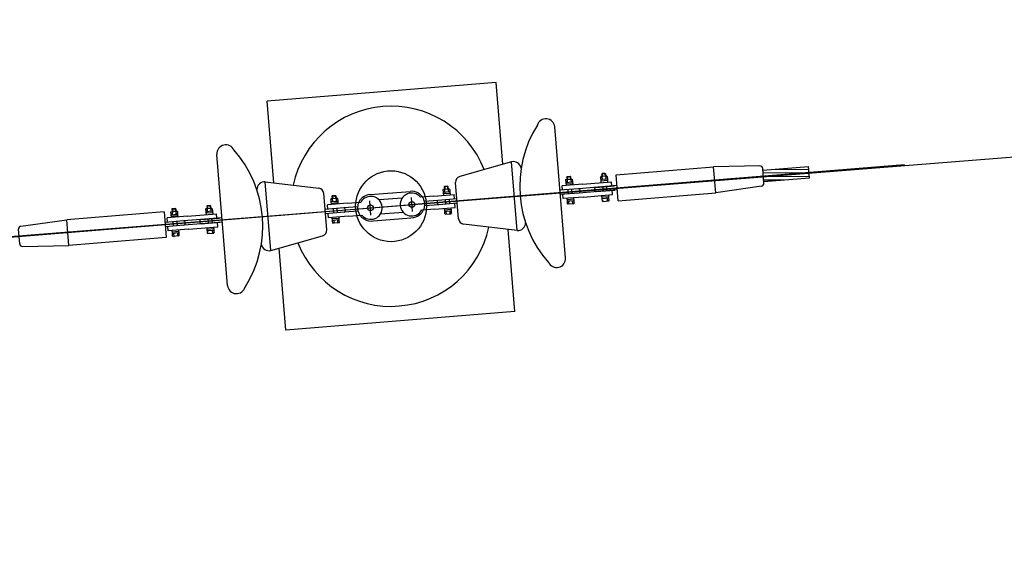
# Model space of a CAD drawing. Units: metres. Extents: x -514 to 604789, y 78 to 9753014.
# Drawn here: x 568133 to 568135, y 9745253 to 9745254 of the extents above; entities that cross this region are included whole.
import ezdxf

# ---------------------------------------------------------------- set-up
doc = ezdxf.new("R2010")
doc.units = ezdxf.units.M
doc.header["$MEASUREMENT"] = 0
doc.linetypes.add('CENTER', pattern=[2, 1.25, -0.25, 0.25, -0.25])
doc.linetypes.add('HIDDEN2', pattern=[4.7625, 3.175, -1.5875])
doc.layers.get('0').update_dxf_attribs({"color": 8})
for name, color, linetype in [('B-ILUM', 2, 'Continuous'), ('CABO', 5, 'Continuous'), ('EIXO1', 1, 'CENTER'), ('LINHA1', 1, 'Continuous'), ('LINHA2', 2, 'Continuous')]:
    doc.layers.add(name, color=color, linetype=linetype)

# ---------------------------------------------------------------- blocks, each defined once
blk = doc.blocks.new('*X291')
at = {"color": 0}
for p, q in [((189.98, 149), (193.48, 149.31)), ((189.98, 148.37), (197.98, 149.07)), ((189.98, 147.74), (196.39, 148.31)), ((192.13, 147.31), (197.98, 147.82)), ((196.39, 148.31), (197.98, 148.44))]:
    blk.add_line(p, q, dxfattribs=at)

msp = doc.modelspace()

# ---------------------------------------------------------------- linework, layer by layer
at = {"layer": 'B-ILUM'}
for p, q in [((568134.1057, 9745253.402, 24.5), (568133.707, 9745253.3695, 24.5)), ((568134.1173, 9745253.2595, 24.5), (568134.1057, 9745253.402, 24.5)), ((568133.7186, 9745253.2271, 24.5), (568133.707, 9745253.3695, 24.5)), ((568134.1381, 9745253.0033, 24.5), (568134.1265, 9745253.146, 24.5)), ((568133.7395, 9745252.9708, 24.5), (568133.7278, 9745253.1134, 24.5)), ((568134.1381, 9745253.0033, 24.5), (568133.7395, 9745252.9708, 24.5))]:
    msp.add_line(p, q, dxfattribs=at)
msp.add_circle((568133.9226, 9745253.1864, 24.5), 0.0617, dxfattribs=at)
for start, end in [(21.4488, 167.8315), (201.4396, 347.9068)]:
    msp.add_arc((568133.9226, 9745253.1864, 24.5), 0.1743, start, end, dxfattribs=at)
at = {"layer": 'CABO'}
msp.add_line((568121.9017, 9745252.2321, 24.5), (568138.0128, 9745253.5112, 24.5), dxfattribs=at)
at = {"layer": 'EIXO1'}
for p, q in [((568133.9553, 9745253.1892, 24.5), (568134.8168, 9745253.2593, 24.5)), ((568133.0922, 9745253.1189, 24.5), (568134.3759, 9745253.2234, 24.5))]:
    msp.add_line(p, q, dxfattribs=at)
at = {"layer": 'LINHA1'}
for p, q in [((568134.2961, 9745253.243, 24.5), (568134.2895, 9745253.2425, 24.5)), ((568134.2905, 9745253.2426, 24.5), (568134.2908, 9745253.2381, 24.5)), ((568134.2951, 9745253.2429, 24.5), (568134.2954, 9745253.2385, 24.5)), ((568134.488, 9745253.21, 24.5), (568134.4844, 9745253.2548, 24.5)), ((568134.2291, 9745253.232, 24.5), (568134.228, 9745253.233, 24.5)), ((568134.2293, 9745253.229, 24.5), (568134.2284, 9745253.2279, 24.5)), ((568134.2287, 9745253.2375, 24.5), (568134.2353, 9745253.2381, 24.5)), ((568134.23, 9745253.2331, 24.5), (568134.2291, 9745253.232, 24.5)), ((568134.2291, 9745253.232, 24.5), (568134.2293, 9745253.229, 24.5)), ((568134.2304, 9745253.2281, 24.5), (568134.2293, 9745253.229, 24.5)), ((568134.2297, 9745253.2376, 24.5), (568134.23, 9745253.2331, 24.5)), ((568134.2343, 9745253.238, 24.5), (568134.2346, 9745253.2335, 24.5)), ((568134.2357, 9745253.2326, 24.5), (568134.2346, 9745253.2335, 24.5)), ((568134.236, 9745253.2295, 24.5), (568134.235, 9745253.2284, 24.5)), ((568134.2367, 9745253.2337, 24.5), (568134.2357, 9745253.2326, 24.5)), ((568134.2357, 9745253.2326, 24.5), (568134.236, 9745253.2295, 24.5)), ((568134.2371, 9745253.2286, 24.5), (568134.236, 9745253.2295, 24.5)), ((568134.2888, 9745253.2379, 24.5), (568134.2899, 9745253.237, 24.5)), ((568134.2892, 9745253.2328, 24.5), (568134.2901, 9745253.2339, 24.5)), ((568134.2899, 9745253.237, 24.5), (568134.2908, 9745253.2381, 24.5)), ((568134.2899, 9745253.237, 24.5), (568134.2901, 9745253.2339, 24.5)), ((568134.2901, 9745253.2339, 24.5), (568134.2912, 9745253.233, 24.5)), ((568134.2954, 9745253.2385, 24.5), (568134.2965, 9745253.2375, 24.5)), ((568134.2958, 9745253.2334, 24.5), (568134.2968, 9745253.2345, 24.5)), ((568134.2965, 9745253.2375, 24.5), (568134.2975, 9745253.2386, 24.5)), ((568134.2965, 9745253.2375, 24.5), (568134.2968, 9745253.2345, 24.5)), ((568134.2968, 9745253.2345, 24.5), (568134.2979, 9745253.2335, 24.5)), ((568134.4389, 9745253.2285, 24.5), (568134.5213, 9745253.2353, 24.5)), ((568134.0145, 9745253.2156, 24.5), (568134.0156, 9745253.2146, 24.5)), ((568134.0149, 9745253.2105, 24.5), (568134.0158, 9745253.2116, 24.5)), ((568134.0217, 9745253.2207, 24.5), (568134.0151, 9745253.2201, 24.5)), ((568134.0156, 9745253.2146, 24.5), (568134.0165, 9745253.2157, 24.5)), ((568134.0156, 9745253.2146, 24.5), (568134.0158, 9745253.2116, 24.5)), ((568134.0158, 9745253.2116, 24.5), (568134.0169, 9745253.2107, 24.5)), ((568134.0161, 9745253.2202, 24.5), (568134.0165, 9745253.2157, 24.5)), ((568134.0207, 9745253.2206, 24.5), (568134.0211, 9745253.2161, 24.5)), ((568134.0211, 9745253.2161, 24.5), (568134.0222, 9745253.2152, 24.5)), ((568134.0215, 9745253.211, 24.5), (568134.0224, 9745253.2121, 24.5)), ((568134.0222, 9745253.2152, 24.5), (568134.0231, 9745253.2163, 24.5)), ((568134.0222, 9745253.2152, 24.5), (568134.0224, 9745253.2121, 24.5)), ((568134.0224, 9745253.2121, 24.5), (568134.0235, 9745253.2112, 24.5)), ((568133.8201, 9745253.1987, 24.5), (568133.819, 9745253.1997, 24.5)), ((568133.8204, 9745253.1957, 24.5), (568133.8194, 9745253.1946, 24.5)), ((568133.8197, 9745253.2042, 24.5), (568133.8263, 9745253.2047, 24.5)), ((568133.8211, 9745253.1998, 24.5), (568133.8201, 9745253.1987, 24.5)), ((568133.8201, 9745253.1987, 24.5), (568133.8204, 9745253.1957, 24.5)), ((568133.8215, 9745253.1947, 24.5), (568133.8204, 9745253.1957, 24.5)), ((568133.8207, 9745253.2043, 24.5), (568133.8211, 9745253.1998, 24.5)), ((568133.8253, 9745253.2047, 24.5), (568133.8256, 9745253.2002, 24.5)), ((568133.8267, 9745253.1993, 24.5), (568133.8256, 9745253.2002, 24.5)), ((568133.827, 9745253.1962, 24.5), (568133.8261, 9745253.1951, 24.5)), ((568133.8277, 9745253.2004, 24.5), (568133.8267, 9745253.1993, 24.5)), ((568133.8267, 9745253.1993, 24.5), (568133.827, 9745253.1962, 24.5)), ((568133.8281, 9745253.1953, 24.5), (568133.827, 9745253.1962, 24.5)), ((568134.2311, 9745253.1951, 24.5), (568134.2322, 9745253.1942, 24.5)), ((568134.2315, 9745253.19, 24.5), (568134.2324, 9745253.1911, 24.5)), ((568134.2322, 9745253.1942, 24.5), (568134.2331, 9745253.1953, 24.5)), ((568134.2324, 9745253.1911, 24.5), (568134.2322, 9745253.1942, 24.5)), ((568134.2324, 9745253.1911, 24.5), (568134.2335, 9745253.1902, 24.5)), ((568134.2377, 9745253.1957, 24.5), (568134.2388, 9745253.1947, 24.5)), ((568134.2377, 9745253.1957, 24.5), (568134.2388, 9745253.1947, 24.5)), ((568134.2381, 9745253.1906, 24.5), (568134.239, 9745253.1917, 24.5)), ((568134.2381, 9745253.1906, 24.5), (568134.239, 9745253.1917, 24.5)), ((568134.2388, 9745253.1947, 24.5), (568134.2397, 9745253.1958, 24.5)), ((568134.2388, 9745253.1947, 24.5), (568134.2397, 9745253.1958, 24.5)), ((568134.239, 9745253.1917, 24.5), (568134.2388, 9745253.1947, 24.5)), ((568134.239, 9745253.1917, 24.5), (568134.2388, 9745253.1947, 24.5)), ((568134.239, 9745253.1917, 24.5), (568134.2401, 9745253.1907, 24.5)), ((568134.239, 9745253.1917, 24.5), (568134.2401, 9745253.1907, 24.5)), ((568134.293, 9745253.1992, 24.5), (568134.2919, 9745253.2001, 24.5)), ((568134.2932, 9745253.1961, 24.5), (568134.2923, 9745253.195, 24.5)), ((568134.2996, 9745253.1997, 24.5), (568134.2985, 9745253.2006, 24.5)), ((568134.2998, 9745253.1966, 24.5), (568134.2989, 9745253.1955, 24.5)), ((568134.3005, 9745253.2008, 24.5), (568134.2996, 9745253.1997, 24.5)), ((568134.2998, 9745253.1966, 24.5), (568134.2996, 9745253.1997, 24.5)), ((568134.301, 9745253.1957, 24.5), (568134.2998, 9745253.1966, 24.5)), ((568133.5413, 9745253.176, 24.5), (568133.5402, 9745253.177, 24.5)), ((568133.5415, 9745253.173, 24.5), (568133.5406, 9745253.1719, 24.5)), ((568133.5408, 9745253.1815, 24.5), (568133.5475, 9745253.182, 24.5)), ((568133.5422, 9745253.1771, 24.5), (568133.5413, 9745253.176, 24.5)), ((568133.5413, 9745253.176, 24.5), (568133.5415, 9745253.173, 24.5)), ((568133.5426, 9745253.172, 24.5), (568133.5415, 9745253.173, 24.5)), ((568133.5419, 9745253.1816, 24.5), (568133.5422, 9745253.1771, 24.5)), ((568133.5464, 9745253.1819, 24.5), (568133.5468, 9745253.1775, 24.5)), ((568133.5479, 9745253.1766, 24.5), (568133.5468, 9745253.1775, 24.5)), ((568133.5481, 9745253.1735, 24.5), (568133.5472, 9745253.1724, 24.5)), ((568133.5488, 9745253.1777, 24.5), (568133.5479, 9745253.1766, 24.5)), ((568133.5479, 9745253.1766, 24.5), (568133.5481, 9745253.1735, 24.5)), ((568133.5492, 9745253.1726, 24.5), (568133.5481, 9745253.1735, 24.5)), ((568133.601, 9745253.1819, 24.5), (568133.6021, 9745253.181, 24.5)), ((568133.6014, 9745253.1768, 24.5), (568133.6023, 9745253.1779, 24.5)), ((568133.6083, 9745253.187, 24.5), (568133.6016, 9745253.1864, 24.5)), ((568133.6021, 9745253.181, 24.5), (568133.603, 9745253.1821, 24.5)), ((568133.6021, 9745253.181, 24.5), (568133.6023, 9745253.1779, 24.5)), ((568133.6023, 9745253.1779, 24.5), (568133.6034, 9745253.177, 24.5)), ((568133.6027, 9745253.1865, 24.5), (568133.603, 9745253.1821, 24.5)), ((568133.6072, 9745253.1869, 24.5), (568133.6076, 9745253.1824, 24.5)), ((568133.6076, 9745253.1824, 24.5), (568133.6087, 9745253.1815, 24.5)), ((568133.608, 9745253.1774, 24.5), (568133.6089, 9745253.1785, 24.5)), ((568133.6087, 9745253.1815, 24.5), (568133.6096, 9745253.1826, 24.5)), ((568133.6087, 9745253.1815, 24.5), (568133.6089, 9745253.1785, 24.5)), ((568133.6089, 9745253.1785, 24.5), (568133.6101, 9745253.1775, 24.5)), ((568134.0186, 9745253.1768, 24.5), (568134.0175, 9745253.1777, 24.5)), ((568134.0186, 9745253.1768, 24.5), (568134.0175, 9745253.1777, 24.5)), ((568134.0189, 9745253.1737, 24.5), (568134.018, 9745253.1726, 24.5)), ((568134.0189, 9745253.1737, 24.5), (568134.018, 9745253.1726, 24.5)), ((568134.0196, 9745253.1779, 24.5), (568134.0186, 9745253.1768, 24.5)), ((568134.0196, 9745253.1779, 24.5), (568134.0186, 9745253.1768, 24.5)), ((568134.0189, 9745253.1737, 24.5), (568134.0186, 9745253.1768, 24.5)), ((568134.0189, 9745253.1737, 24.5), (568134.0186, 9745253.1768, 24.5)), ((568134.02, 9745253.1728, 24.5), (568134.0189, 9745253.1737, 24.5)), ((568134.02, 9745253.1728, 24.5), (568134.0189, 9745253.1737, 24.5)), ((568134.0253, 9745253.1773, 24.5), (568134.0242, 9745253.1783, 24.5)), ((568134.0255, 9745253.1743, 24.5), (568134.0246, 9745253.1732, 24.5)), ((568134.0262, 9745253.1784, 24.5), (568134.0253, 9745253.1773, 24.5)), ((568134.0255, 9745253.1743, 24.5), (568134.0253, 9745253.1773, 24.5)), ((568134.0266, 9745253.1734, 24.5), (568134.0255, 9745253.1743, 24.5)), ((568133.3613, 9745253.1182, 24.5), (568133.3576, 9745253.163, 24.5)), ((568133.8221, 9745253.1618, 24.5), (568133.8232, 9745253.1609, 24.5)), ((568133.8225, 9745253.1567, 24.5), (568133.8235, 9745253.1578, 24.5)), ((568133.8232, 9745253.1609, 24.5), (568133.8241, 9745253.162, 24.5)), ((568133.8235, 9745253.1578, 24.5), (568133.8232, 9745253.1609, 24.5)), ((568133.8235, 9745253.1578, 24.5), (568133.8246, 9745253.1569, 24.5)), ((568133.8287, 9745253.1624, 24.5), (568133.8298, 9745253.1614, 24.5)), ((568133.8287, 9745253.1624, 24.5), (568133.8298, 9745253.1614, 24.5)), ((568133.8291, 9745253.1573, 24.5), (568133.8301, 9745253.1584, 24.5)), ((568133.8291, 9745253.1573, 24.5), (568133.8301, 9745253.1584, 24.5)), ((568133.8298, 9745253.1614, 24.5), (568133.8308, 9745253.1625, 24.5)), ((568133.8298, 9745253.1614, 24.5), (568133.8308, 9745253.1625, 24.5)), ((568133.8301, 9745253.1584, 24.5), (568133.8298, 9745253.1614, 24.5)), ((568133.8301, 9745253.1584, 24.5), (568133.8298, 9745253.1614, 24.5)), ((568133.8301, 9745253.1584, 24.5), (568133.8312, 9745253.1574, 24.5)), ((568133.8301, 9745253.1584, 24.5), (568133.8312, 9745253.1574, 24.5)), ((568133.4067, 9745253.1445, 24.5), (568133.3243, 9745253.1378, 24.5)), ((568133.5433, 9745253.1391, 24.5), (568133.5444, 9745253.1382, 24.5)), ((568133.5444, 9745253.1382, 24.5), (568133.5453, 9745253.1393, 24.5)), ((568133.5446, 9745253.1351, 24.5), (568133.5444, 9745253.1382, 24.5)), ((568133.5499, 9745253.1396, 24.5), (568133.551, 9745253.1387, 24.5)), ((568133.5499, 9745253.1396, 24.5), (568133.551, 9745253.1387, 24.5)), ((568133.551, 9745253.1387, 24.5), (568133.5519, 9745253.1398, 24.5)), ((568133.551, 9745253.1387, 24.5), (568133.5519, 9745253.1398, 24.5)), ((568133.5512, 9745253.1357, 24.5), (568133.551, 9745253.1387, 24.5)), ((568133.5512, 9745253.1357, 24.5), (568133.551, 9745253.1387, 24.5)), ((568133.6052, 9745253.1431, 24.5), (568133.6041, 9745253.1441, 24.5)), ((568133.6054, 9745253.1401, 24.5), (568133.6045, 9745253.139, 24.5)), ((568133.6118, 9745253.1437, 24.5), (568133.6107, 9745253.1446, 24.5)), ((568133.612, 9745253.1406, 24.5), (568133.6111, 9745253.1395, 24.5)), ((568133.6127, 9745253.1448, 24.5), (568133.6118, 9745253.1437, 24.5)), ((568133.612, 9745253.1406, 24.5), (568133.6118, 9745253.1437, 24.5)), ((568133.6131, 9745253.1397, 24.5), (568133.612, 9745253.1406, 24.5)), ((568133.5437, 9745253.134, 24.5), (568133.5446, 9745253.1351, 24.5)), ((568133.5446, 9745253.1351, 24.5), (568133.5457, 9745253.1342, 24.5)), ((568133.5503, 9745253.1346, 24.5), (568133.5512, 9745253.1357, 24.5)), ((568133.5503, 9745253.1346, 24.5), (568133.5512, 9745253.1357, 24.5)), ((568133.5512, 9745253.1357, 24.5), (568133.5523, 9745253.1347, 24.5)), ((568133.5512, 9745253.1357, 24.5), (568133.5523, 9745253.1347, 24.5))]:
    msp.add_line(p, q, dxfattribs=at)
at = {"layer": 'LINHA2'}
for p, q in [((568134.2263, 9745253.0963, 24.5), (568134.2077, 9745253.3246, 24.5)), ((568133.6379, 9745253.0484, 24.5), (568133.6193, 9745253.2767, 24.5)), ((568134.1324, 9745253.2638, 24.5), (568134.0422, 9745253.238, 24.5)), ((568134.1421, 9745253.1442, 24.5), (568134.1324, 9745253.2638, 24.5)), ((568134.2895, 9745253.2425, 24.5), (568134.29, 9745253.2432, 24.5)), ((568134.2895, 9745253.2425, 24.5), (568134.2898, 9745253.238, 24.5)), ((568134.2954, 9745253.2436, 24.5), (568134.29, 9745253.2432, 24.5)), ((568134.2954, 9745253.2436, 24.5), (568134.2961, 9745253.243, 24.5)), ((568134.2961, 9745253.243, 24.5), (568134.2964, 9745253.2386, 24.5)), ((568134.3146, 9745253.241, 24.5), (568134.4844, 9745253.2548, 24.5)), ((568134.3183, 9745253.1961, 24.5), (568134.3146, 9745253.241, 24.5)), ((568134.5648, 9745253.2566, 24.5), (568134.4844, 9745253.2548, 24.5)), ((568134.572, 9745253.2266, 24.5), (568134.5699, 9745253.252, 24.5)), ((568134.5701, 9745253.2493, 24.5), (568134.6498, 9745253.2558, 24.5)), ((568134.6515, 9745253.2358, 24.5), (568134.6498, 9745253.2558, 24.5)), ((568133.7035, 9745253.2288, 24.5), (568133.7966, 9745253.218, 24.5)), ((568133.7132, 9745253.1092, 24.5), (568133.7035, 9745253.2288, 24.5)), ((568134.0402, 9745253.1642, 24.5), (568134.035, 9745253.2276, 24.5)), ((568134.2559, 9745253.225, 24.5), (568134.2206, 9745253.2221, 24.5)), ((568134.2265, 9745253.2322, 24.5), (568134.2271, 9745253.2329, 24.5)), ((568134.2265, 9745253.2322, 24.5), (568134.2268, 9745253.2284, 24.5)), ((568134.2275, 9745253.2278, 24.5), (568134.2268, 9745253.2284, 24.5)), ((568134.2269, 9745253.2278, 24.5), (568134.2386, 9745253.2287, 24.5)), ((568134.2269, 9745253.2278, 24.5), (568134.2273, 9745253.2227, 24.5)), ((568134.2271, 9745253.2329, 24.5), (568134.2375, 9745253.2338, 24.5)), ((568134.2271, 9745253.2252, 24.5), (568134.2388, 9745253.2262, 24.5)), ((568134.2292, 9745253.2382, 24.5), (568134.2287, 9745253.2375, 24.5)), ((568134.2287, 9745253.2375, 24.5), (568134.229, 9745253.2331, 24.5)), ((568134.2292, 9745253.2382, 24.5), (568134.2346, 9745253.2386, 24.5)), ((568134.2353, 9745253.2381, 24.5), (568134.2346, 9745253.2386, 24.5)), ((568134.2353, 9745253.2381, 24.5), (568134.2356, 9745253.2336, 24.5)), ((568134.2382, 9745253.2332, 24.5), (568134.2375, 9745253.2338, 24.5)), ((568134.2385, 9745253.2294, 24.5), (568134.238, 9745253.2287, 24.5)), ((568134.2382, 9745253.2332, 24.5), (568134.2385, 9745253.2294, 24.5)), ((568134.2386, 9745253.2287, 24.5), (568134.239, 9745253.2236, 24.5)), ((568134.2559, 9745253.225, 24.5), (568134.3065, 9745253.2291, 24.5)), ((568134.2873, 9745253.2372, 24.5), (568134.2879, 9745253.2379, 24.5)), ((568134.2873, 9745253.2372, 24.5), (568134.2876, 9745253.2333, 24.5)), ((568134.2876, 9745253.2333, 24.5), (568134.2883, 9745253.2328, 24.5)), ((568134.2994, 9745253.2337, 24.5), (568134.2877, 9745253.2327, 24.5)), ((568134.2877, 9745253.2327, 24.5), (568134.2881, 9745253.2276, 24.5)), ((568134.2983, 9745253.2387, 24.5), (568134.2879, 9745253.2379, 24.5)), ((568134.2996, 9745253.2311, 24.5), (568134.2879, 9745253.2302, 24.5)), ((568134.299, 9745253.2381, 24.5), (568134.2983, 9745253.2387, 24.5)), ((568134.2988, 9745253.2336, 24.5), (568134.2993, 9745253.2343, 24.5)), ((568134.299, 9745253.2381, 24.5), (568134.2993, 9745253.2343, 24.5)), ((568134.2994, 9745253.2337, 24.5), (568134.2998, 9745253.2286, 24.5)), ((568134.3072, 9745253.2216, 24.5), (568134.3065, 9745253.2291, 24.5)), ((568134.5717, 9745253.2293, 24.5), (568134.6515, 9745253.2358, 24.5)), ((568133.8106, 9745253.1455, 24.5), (568133.8054, 9745253.2089, 24.5)), ((568133.8859, 9745253.2066, 24.5), (568133.956, 9745253.2123, 24.5)), ((568133.9969, 9745253.2039, 24.5), (568134.0322, 9745253.2068, 24.5)), ((568134.013, 9745253.2148, 24.5), (568134.0136, 9745253.2155, 24.5)), ((568134.013, 9745253.2148, 24.5), (568134.0133, 9745253.211, 24.5)), ((568134.0251, 9745253.2113, 24.5), (568134.0133, 9745253.2104, 24.5)), ((568134.0133, 9745253.211, 24.5), (568134.014, 9745253.2104, 24.5)), ((568134.0133, 9745253.2104, 24.5), (568134.0138, 9745253.2053, 24.5)), ((568134.0253, 9745253.2088, 24.5), (568134.0135, 9745253.2078, 24.5)), ((568134.024, 9745253.2164, 24.5), (568134.0136, 9745253.2155, 24.5)), ((568134.0151, 9745253.2201, 24.5), (568134.0157, 9745253.2208, 24.5)), ((568134.0151, 9745253.2201, 24.5), (568134.0155, 9745253.2157, 24.5)), ((568134.021, 9745253.2212, 24.5), (568134.0157, 9745253.2208, 24.5)), ((568134.021, 9745253.2212, 24.5), (568134.0217, 9745253.2207, 24.5)), ((568134.0217, 9745253.2207, 24.5), (568134.0221, 9745253.2162, 24.5)), ((568134.0247, 9745253.2158, 24.5), (568134.024, 9745253.2164, 24.5)), ((568134.0244, 9745253.2113, 24.5), (568134.025, 9745253.212, 24.5)), ((568134.0247, 9745253.2158, 24.5), (568134.025, 9745253.212, 24.5)), ((568134.0251, 9745253.2113, 24.5), (568134.0255, 9745253.2062, 24.5)), ((568134.0328, 9745253.1993, 24.5), (568134.0322, 9745253.2068, 24.5)), ((568134.2491, 9745253.2169, 24.5), (568134.2167, 9745253.2142, 24.5)), ((568134.2498, 9745253.2094, 24.5), (568134.2173, 9745253.2067, 24.5)), ((568134.2212, 9745253.2146, 24.5), (568134.2206, 9745253.2221, 24.5)), ((568134.2224, 9745253.1996, 24.5), (568134.2218, 9745253.2071, 24.5)), ((568134.2305, 9745253.2154, 24.5), (568134.2311, 9745253.2078, 24.5)), ((568134.2371, 9745253.2159, 24.5), (568134.2377, 9745253.2084, 24.5)), ((568134.2371, 9745253.2159, 24.5), (568134.2377, 9745253.2084, 24.5)), ((568134.3161, 9745253.2223, 24.5), (568134.2491, 9745253.2169, 24.5)), ((568134.3167, 9745253.2148, 24.5), (568134.2498, 9745253.2094, 24.5)), ((568134.2577, 9745253.2024, 24.5), (568134.3084, 9745253.2066, 24.5)), ((568134.2792, 9745253.2193, 24.5), (568134.3116, 9745253.222, 24.5)), ((568134.2798, 9745253.2118, 24.5), (568134.3122, 9745253.2144, 24.5)), ((568134.2913, 9745253.2203, 24.5), (568134.2919, 9745253.2128, 24.5)), ((568134.2979, 9745253.2208, 24.5), (568134.2985, 9745253.2133, 24.5)), ((568134.3021, 9745253.2009, 24.5), (568134.3016, 9745253.206, 24.5)), ((568134.3084, 9745253.2066, 24.5), (568134.3078, 9745253.2141, 24.5)), ((568134.3183, 9745253.1961, 24.5), (568134.488, 9745253.21, 24.5)), ((568134.5677, 9745253.2212, 24.5), (568134.488, 9745253.21, 24.5)), ((568133.8469, 9745253.1917, 24.5), (568133.8116, 9745253.1888, 24.5)), ((568133.8122, 9745253.1813, 24.5), (568133.8116, 9745253.1888, 24.5)), ((568133.8175, 9745253.1989, 24.5), (568133.8181, 9745253.1996, 24.5)), ((568133.8175, 9745253.1989, 24.5), (568133.8179, 9745253.1951, 24.5)), ((568133.8179, 9745253.1944, 24.5), (568133.8296, 9745253.1954, 24.5)), ((568133.8185, 9745253.1945, 24.5), (568133.8179, 9745253.1951, 24.5)), ((568133.8179, 9745253.1944, 24.5), (568133.8183, 9745253.1894, 24.5)), ((568133.8181, 9745253.1996, 24.5), (568133.8286, 9745253.2004, 24.5)), ((568133.8181, 9745253.1919, 24.5), (568133.8298, 9745253.1929, 24.5)), ((568133.8203, 9745253.2049, 24.5), (568133.8197, 9745253.2042, 24.5)), ((568133.8197, 9745253.2042, 24.5), (568133.82, 9745253.1997, 24.5)), ((568133.8203, 9745253.2049, 24.5), (568133.8256, 9745253.2053, 24.5)), ((568133.8263, 9745253.2047, 24.5), (568133.8256, 9745253.2053, 24.5)), ((568133.8263, 9745253.2047, 24.5), (568133.8267, 9745253.2003, 24.5)), ((568133.8293, 9745253.1999, 24.5), (568133.8286, 9745253.2004, 24.5)), ((568133.8296, 9745253.196, 24.5), (568133.829, 9745253.1954, 24.5)), ((568133.8293, 9745253.1999, 24.5), (568133.8296, 9745253.196, 24.5)), ((568133.8296, 9745253.1954, 24.5), (568133.83, 9745253.1903, 24.5)), ((568133.8469, 9745253.1917, 24.5), (568133.8698, 9745253.1935, 24.5)), ((568133.8876, 9745253.1711, 24.5), (568133.8856, 9745253.196, 24.5)), ((568133.9419, 9745253.2006, 24.5), (568133.9017, 9745253.1974, 24.5)), ((568133.9071, 9745253.1896, 24.5), (568133.9063, 9745253.1895, 24.5)), ((568133.96, 9745253.177, 24.5), (568133.958, 9745253.2019, 24.5)), ((568133.9969, 9745253.2039, 24.5), (568133.974, 9745253.202, 24.5)), ((568133.9805, 9745253.195, 24.5), (568134.0048, 9745253.197, 24.5)), ((568133.9813, 9745253.1875, 24.5), (568134.0055, 9745253.1895, 24.5)), ((568134.0048, 9745253.197, 24.5), (568134.0373, 9745253.1996, 24.5)), ((568134.0055, 9745253.1895, 24.5), (568134.0379, 9745253.1921, 24.5)), ((568134.0169, 9745253.198, 24.5), (568134.0175, 9745253.1904, 24.5)), ((568134.0169, 9745253.198, 24.5), (568134.0175, 9745253.1904, 24.5)), ((568134.0235, 9745253.1985, 24.5), (568134.0241, 9745253.191, 24.5)), ((568134.034, 9745253.1842, 24.5), (568134.0334, 9745253.1917, 24.5)), ((568134.2577, 9745253.2024, 24.5), (568134.2224, 9745253.1996, 24.5)), ((568134.2296, 9745253.195, 24.5), (568134.2291, 9745253.2001, 24.5)), ((568134.2411, 9745253.1985, 24.5), (568134.2293, 9745253.1976, 24.5)), ((568134.2413, 9745253.196, 24.5), (568134.2296, 9745253.195, 24.5)), ((568134.2296, 9745253.1944, 24.5), (568134.2302, 9745253.1951, 24.5)), ((568134.2299, 9745253.1906, 24.5), (568134.2296, 9745253.1944, 24.5)), ((568134.2299, 9745253.1906, 24.5), (568134.2306, 9745253.19, 24.5)), ((568134.241, 9745253.1908, 24.5), (568134.2306, 9745253.19, 24.5)), ((568134.241, 9745253.1908, 24.5), (568134.2306, 9745253.19, 24.5)), ((568134.2406, 9745253.1959, 24.5), (568134.2413, 9745253.1953, 24.5)), ((568134.2406, 9745253.1959, 24.5), (568134.2413, 9745253.1953, 24.5)), ((568134.2413, 9745253.196, 24.5), (568134.2408, 9745253.2011, 24.5)), ((568134.2413, 9745253.196, 24.5), (568134.2408, 9745253.2011, 24.5)), ((568134.2416, 9745253.1915, 24.5), (568134.241, 9745253.1908, 24.5)), ((568134.2416, 9745253.1915, 24.5), (568134.241, 9745253.1908, 24.5)), ((568134.2416, 9745253.1915, 24.5), (568134.2413, 9745253.1953, 24.5)), ((568134.2416, 9745253.1915, 24.5), (568134.2413, 9745253.1953, 24.5)), ((568134.2904, 9745253.2, 24.5), (568134.2899, 9745253.2051, 24.5)), ((568134.2901, 9745253.2025, 24.5), (568134.3019, 9745253.2035, 24.5)), ((568134.2904, 9745253.2, 24.5), (568134.3021, 9745253.2009, 24.5)), ((568134.291, 9745253.2, 24.5), (568134.2904, 9745253.1993, 24.5)), ((568134.2907, 9745253.1955, 24.5), (568134.2904, 9745253.1993, 24.5)), ((568134.2907, 9745253.1955, 24.5), (568134.2914, 9745253.1949, 24.5)), ((568134.2914, 9745253.1949, 24.5), (568134.3018, 9745253.1958, 24.5)), ((568134.3021, 9745253.2003, 24.5), (568134.3014, 9745253.2009, 24.5)), ((568134.3024, 9745253.1965, 24.5), (568134.3018, 9745253.1958, 24.5)), ((568134.3024, 9745253.1965, 24.5), (568134.3021, 9745253.2003, 24.5)), ((568133.5274, 9745253.1769, 24.5), (568133.3576, 9745253.163, 24.5)), ((568133.5274, 9745253.1769, 24.5), (568133.531, 9745253.132, 24.5)), ((568133.5387, 9745253.1762, 24.5), (568133.5393, 9745253.1769, 24.5)), ((568133.5387, 9745253.1762, 24.5), (568133.539, 9745253.1724, 24.5)), ((568133.5397, 9745253.1718, 24.5), (568133.539, 9745253.1724, 24.5)), ((568133.5391, 9745253.1717, 24.5), (568133.5508, 9745253.1727, 24.5)), ((568133.5391, 9745253.1717, 24.5), (568133.5395, 9745253.1666, 24.5)), ((568133.5393, 9745253.1769, 24.5), (568133.5497, 9745253.1777, 24.5)), ((568133.5414, 9745253.1822, 24.5), (568133.5408, 9745253.1815, 24.5)), ((568133.5408, 9745253.1815, 24.5), (568133.5412, 9745253.177, 24.5)), ((568133.5414, 9745253.1822, 24.5), (568133.5468, 9745253.1826, 24.5)), ((568133.5475, 9745253.182, 24.5), (568133.5468, 9745253.1826, 24.5)), ((568133.5475, 9745253.182, 24.5), (568133.5478, 9745253.1776, 24.5)), ((568133.5504, 9745253.1771, 24.5), (568133.5497, 9745253.1777, 24.5)), ((568133.5507, 9745253.1733, 24.5), (568133.5501, 9745253.1726, 24.5)), ((568133.5504, 9745253.1771, 24.5), (568133.5507, 9745253.1733, 24.5)), ((568133.5508, 9745253.1727, 24.5), (568133.5512, 9745253.1676, 24.5)), ((568133.568, 9745253.169, 24.5), (568133.6187, 9745253.1731, 24.5)), ((568133.5995, 9745253.1811, 24.5), (568133.6001, 9745253.1818, 24.5)), ((568133.5995, 9745253.1811, 24.5), (568133.5998, 9745253.1773, 24.5)), ((568133.5998, 9745253.1773, 24.5), (568133.6005, 9745253.1767, 24.5)), ((568133.6116, 9745253.1776, 24.5), (568133.5999, 9745253.1767, 24.5)), ((568133.5999, 9745253.1767, 24.5), (568133.6003, 9745253.1716, 24.5)), ((568133.6105, 9745253.1827, 24.5), (568133.6001, 9745253.1818, 24.5)), ((568133.6118, 9745253.1751, 24.5), (568133.6001, 9745253.1741, 24.5)), ((568133.6016, 9745253.1864, 24.5), (568133.6022, 9745253.1871, 24.5)), ((568133.6016, 9745253.1864, 24.5), (568133.602, 9745253.182, 24.5)), ((568133.6076, 9745253.1876, 24.5), (568133.6022, 9745253.1871, 24.5)), ((568133.6076, 9745253.1876, 24.5), (568133.6083, 9745253.187, 24.5)), ((568133.6083, 9745253.187, 24.5), (568133.6086, 9745253.1825, 24.5)), ((568133.6112, 9745253.1821, 24.5), (568133.6105, 9745253.1827, 24.5)), ((568133.6109, 9745253.1776, 24.5), (568133.6115, 9745253.1783, 24.5)), ((568133.6112, 9745253.1821, 24.5), (568133.6115, 9745253.1783, 24.5)), ((568133.6116, 9745253.1776, 24.5), (568133.612, 9745253.1725, 24.5)), ((568133.6193, 9745253.1656, 24.5), (568133.6187, 9745253.1731, 24.5)), ((568133.8402, 9745253.1836, 24.5), (568133.8077, 9745253.1809, 24.5)), ((568133.8408, 9745253.176, 24.5), (568133.8083, 9745253.1734, 24.5)), ((568133.8134, 9745253.1662, 24.5), (568133.8128, 9745253.1738, 24.5)), ((568133.8215, 9745253.182, 24.5), (568133.8221, 9745253.1745, 24.5)), ((568133.8281, 9745253.1826, 24.5), (568133.8287, 9745253.1751, 24.5)), ((568133.8281, 9745253.1826, 24.5), (568133.8287, 9745253.1751, 24.5)), ((568133.8645, 9745253.1855, 24.5), (568133.8402, 9745253.1836, 24.5)), ((568133.865, 9745253.178, 24.5), (568133.8408, 9745253.176, 24.5)), ((568133.944, 9745253.1757, 24.5), (568133.9037, 9745253.1724, 24.5)), ((568133.9077, 9745253.182, 24.5), (568133.9071, 9745253.182, 24.5)), ((568133.9987, 9745253.1813, 24.5), (568133.9758, 9745253.1795, 24.5)), ((568133.9987, 9745253.1813, 24.5), (568134.034, 9745253.1842, 24.5)), ((568134.016, 9745253.1776, 24.5), (568134.0156, 9745253.1827, 24.5)), ((568134.016, 9745253.1776, 24.5), (568134.0156, 9745253.1827, 24.5)), ((568134.0158, 9745253.1802, 24.5), (568134.0275, 9745253.1811, 24.5)), ((568134.016, 9745253.1776, 24.5), (568134.0277, 9745253.1786, 24.5)), ((568134.0166, 9745253.1777, 24.5), (568134.0161, 9745253.177, 24.5)), ((568134.0166, 9745253.1777, 24.5), (568134.0161, 9745253.177, 24.5)), ((568134.0164, 9745253.1732, 24.5), (568134.0161, 9745253.177, 24.5)), ((568134.0164, 9745253.1732, 24.5), (568134.0161, 9745253.177, 24.5)), ((568134.0164, 9745253.1732, 24.5), (568134.0171, 9745253.1726, 24.5)), ((568134.0164, 9745253.1732, 24.5), (568134.0171, 9745253.1726, 24.5)), ((568134.0171, 9745253.1726, 24.5), (568134.0275, 9745253.1734, 24.5)), ((568134.0171, 9745253.1726, 24.5), (568134.0275, 9745253.1734, 24.5)), ((568134.0278, 9745253.1779, 24.5), (568134.0271, 9745253.1785, 24.5)), ((568134.0277, 9745253.1786, 24.5), (568134.0273, 9745253.1837, 24.5)), ((568134.0281, 9745253.1741, 24.5), (568134.0275, 9745253.1734, 24.5)), ((568134.0281, 9745253.1741, 24.5), (568134.0278, 9745253.1779, 24.5)), ((568133.278, 9745253.1518, 24.5), (568133.3576, 9745253.163, 24.5)), ((568133.5613, 9745253.1609, 24.5), (568133.5289, 9745253.1582, 24.5)), ((568133.568, 9745253.169, 24.5), (568133.5327, 9745253.1661, 24.5)), ((568133.5334, 9745253.1586, 24.5), (568133.5327, 9745253.1661, 24.5)), ((568133.5393, 9745253.1692, 24.5), (568133.551, 9745253.1701, 24.5)), ((568133.5426, 9745253.1593, 24.5), (568133.5433, 9745253.1518, 24.5)), ((568133.5493, 9745253.1599, 24.5), (568133.5499, 9745253.1523, 24.5)), ((568133.5493, 9745253.1599, 24.5), (568133.5499, 9745253.1523, 24.5)), ((568133.6283, 9745253.1663, 24.5), (568133.5613, 9745253.1609, 24.5)), ((568133.6289, 9745253.1588, 24.5), (568133.5619, 9745253.1533, 24.5)), ((568133.5914, 9745253.1633, 24.5), (568133.6238, 9745253.1659, 24.5)), ((568133.592, 9745253.1558, 24.5), (568133.6244, 9745253.1584, 24.5)), ((568133.6034, 9745253.1643, 24.5), (568133.6041, 9745253.1568, 24.5)), ((568133.6101, 9745253.1648, 24.5), (568133.6107, 9745253.1573, 24.5)), ((568133.6206, 9745253.1505, 24.5), (568133.62, 9745253.1581, 24.5)), ((568133.8487, 9745253.1691, 24.5), (568133.8134, 9745253.1662, 24.5)), ((568133.8206, 9745253.1617, 24.5), (568133.8202, 9745253.1668, 24.5)), ((568133.8321, 9745253.1652, 24.5), (568133.8204, 9745253.1642, 24.5)), ((568133.8323, 9745253.1627, 24.5), (568133.8206, 9745253.1617, 24.5)), ((568133.8206, 9745253.1611, 24.5), (568133.8212, 9745253.1617, 24.5)), ((568133.8209, 9745253.1572, 24.5), (568133.8206, 9745253.1611, 24.5)), ((568133.8209, 9745253.1572, 24.5), (568133.8216, 9745253.1567, 24.5)), ((568133.8321, 9745253.1575, 24.5), (568133.8216, 9745253.1567, 24.5)), ((568133.8321, 9745253.1575, 24.5), (568133.8216, 9745253.1567, 24.5)), ((568133.8317, 9745253.1626, 24.5), (568133.8323, 9745253.162, 24.5)), ((568133.8317, 9745253.1626, 24.5), (568133.8323, 9745253.162, 24.5)), ((568133.8323, 9745253.1627, 24.5), (568133.8319, 9745253.1677, 24.5)), ((568133.8323, 9745253.1627, 24.5), (568133.8319, 9745253.1677, 24.5)), ((568133.8327, 9745253.1582, 24.5), (568133.8321, 9745253.1575, 24.5)), ((568133.8327, 9745253.1582, 24.5), (568133.8321, 9745253.1575, 24.5)), ((568133.8327, 9745253.1582, 24.5), (568133.8323, 9745253.162, 24.5)), ((568133.8327, 9745253.1582, 24.5), (568133.8323, 9745253.162, 24.5)), ((568133.8487, 9745253.1691, 24.5), (568133.8716, 9745253.171, 24.5)), ((568133.8922, 9745253.1609, 24.5), (568133.9572, 9745253.1662, 24.5)), ((568134.1421, 9745253.1442, 24.5), (568134.049, 9745253.155, 24.5)), ((568133.2758, 9745253.121, 24.5), (568133.2737, 9745253.1465, 24.5)), ((568133.5619, 9745253.1533, 24.5), (568133.5295, 9745253.1507, 24.5)), ((568133.5346, 9745253.1435, 24.5), (568133.534, 9745253.151, 24.5)), ((568133.5699, 9745253.1464, 24.5), (568133.5346, 9745253.1435, 24.5)), ((568133.5417, 9745253.139, 24.5), (568133.5413, 9745253.1441, 24.5)), ((568133.5532, 9745253.1425, 24.5), (568133.5415, 9745253.1415, 24.5)), ((568133.5534, 9745253.1399, 24.5), (568133.5417, 9745253.139, 24.5)), ((568133.5418, 9745253.1383, 24.5), (568133.5424, 9745253.139, 24.5)), ((568133.5421, 9745253.1345, 24.5), (568133.5418, 9745253.1383, 24.5)), ((568133.5528, 9745253.1399, 24.5), (568133.5535, 9745253.1393, 24.5)), ((568133.5528, 9745253.1399, 24.5), (568133.5535, 9745253.1393, 24.5)), ((568133.5534, 9745253.1399, 24.5), (568133.553, 9745253.145, 24.5)), ((568133.5534, 9745253.1399, 24.5), (568133.553, 9745253.145, 24.5)), ((568133.5538, 9745253.1355, 24.5), (568133.5535, 9745253.1393, 24.5)), ((568133.5538, 9745253.1355, 24.5), (568133.5535, 9745253.1393, 24.5)), ((568133.5699, 9745253.1464, 24.5), (568133.6206, 9745253.1505, 24.5)), ((568133.6025, 9745253.1439, 24.5), (568133.6021, 9745253.149, 24.5)), ((568133.6023, 9745253.1465, 24.5), (568133.614, 9745253.1474, 24.5)), ((568133.6025, 9745253.1439, 24.5), (568133.6142, 9745253.1449, 24.5)), ((568133.6032, 9745253.144, 24.5), (568133.6026, 9745253.1433, 24.5)), ((568133.6029, 9745253.1395, 24.5), (568133.6026, 9745253.1433, 24.5)), ((568133.6029, 9745253.1395, 24.5), (568133.6036, 9745253.1389, 24.5)), ((568133.6036, 9745253.1389, 24.5), (568133.614, 9745253.1397, 24.5)), ((568133.6143, 9745253.1443, 24.5), (568133.6136, 9745253.1448, 24.5)), ((568133.6142, 9745253.1449, 24.5), (568133.6138, 9745253.15, 24.5)), ((568133.6146, 9745253.1404, 24.5), (568133.614, 9745253.1397, 24.5)), ((568133.6146, 9745253.1404, 24.5), (568133.6143, 9745253.1443, 24.5)), ((568133.531, 9745253.132, 24.5), (568133.3613, 9745253.1182, 24.5)), ((568133.5421, 9745253.1345, 24.5), (568133.5428, 9745253.1339, 24.5)), ((568133.5532, 9745253.1348, 24.5), (568133.5428, 9745253.1339, 24.5)), ((568133.5532, 9745253.1348, 24.5), (568133.5428, 9745253.1339, 24.5)), ((568133.5538, 9745253.1355, 24.5), (568133.5532, 9745253.1348, 24.5)), ((568133.5538, 9745253.1355, 24.5), (568133.5532, 9745253.1348, 24.5)), ((568133.7132, 9745253.1092, 24.5), (568133.8034, 9745253.135, 24.5)), ((568133.2808, 9745253.1164, 24.5), (568133.3613, 9745253.1182, 24.5))]:
    msp.add_line(p, q, dxfattribs=at)
for centre in [(568133.8866, 9745253.1836, 24.5), (568133.959, 9745253.1895, 24.5)]:
    msp.add_circle(centre, 0.005, dxfattribs=at)
for centre, radius, start, end in [((568134.3466, 9745253.221, 24.5), 0.2, 147.7868, 221.5266), ((568134.1923, 9745253.3233, 24.5), 0.0155, 4.6567, 165.8128), ((568133.6348, 9745253.2779, 24.5), 0.0155, 23.5005, 184.6567), ((568133.4991, 9745253.152, 24.5), 0.2, 327.7868, 41.5266), ((568134.1354, 9745253.2502, 24.5), 0.014, 11.2233, 102.5545), ((568134.5649, 9745253.2516, 24.5), 0.005, 4.6567, 91.2902), ((568133.7027, 9745253.2149, 24.5), 0.014, 86.7589, 178.09), ((568134.045, 9745253.2284, 24.5), 0.01, 105.9666, 184.6567), ((568134.567, 9745253.2261, 24.5), 0.005, 278.0231, 4.6567), ((568133.7955, 9745253.208, 24.5), 0.01, 4.6567, 83.3467), ((568133.8879, 9745253.1818, 24.5), 0.0249, 94.6567, 126.9535), ((568133.9585, 9745253.1894, 24.5), 0.02, 39.1314, 330.1819), ((568133.958, 9745253.1875, 24.5), 0.0249, 62.3598, 94.6567), ((568134.248, 9745253.213, 24.5), 0.00403, 295.153, 74.1603), ((568134.2809, 9745253.2157, 24.5), 0.00403, 115.153, 254.1603), ((568133.8872, 9745253.1836, 24.5), 0.02, 219.1314, 150.1819), ((568134.0066, 9745253.1933, 24.5), 0.00403, 115.153, 254.1603), ((568133.8391, 9745253.1797, 24.5), 0.00403, 295.153, 74.1603), ((568133.9574, 9745253.1905, 24.5), 0.0243, 269.6063, 311.6636), ((568133.5602, 9745253.157, 24.5), 0.00403, 295.153, 74.1603), ((568133.5931, 9745253.1597, 24.5), 0.00403, 115.153, 254.1603), ((568133.8881, 9745253.1848, 24.5), 0.0243, 237.6498, 279.707), ((568134.0501, 9745253.165, 24.5), 0.01, 184.6567, 263.3467), ((568134.1429, 9745253.1581, 24.5), 0.014, 266.7589, 358.09), ((568133.2787, 9745253.1469, 24.5), 0.005, 98.0231, 184.6567), ((568133.8006, 9745253.1447, 24.5), 0.01, 285.9666, 4.6567), ((568133.2807, 9745253.1214, 24.5), 0.005, 184.6567, 271.2902), ((568133.7102, 9745253.1229, 24.5), 0.014, 191.2233, 282.5545), ((568134.2109, 9745253.0951, 24.5), 0.0155, 203.5005, 4.6567), ((568133.6534, 9745253.0497, 24.5), 0.0155, 184.6567, 345.8128)]:
    msp.add_arc(centre, radius, start, end, dxfattribs=at)
at = {"layer": 'LINHA2', "linetype": 'HIDDEN2'}
for centre, start, end in [((568133.9584, 9745253.1895, 24.5), 311.3383, 60.8369), ((568133.8872, 9745253.1838, 24.5), 128.4764, 237.9751)]:
    msp.add_arc(centre, 0.0229, start, end, dxfattribs=at)

# ---------------------------------------------------------------- block references
at = {"layer": 'LINHA1', "xscale": -0.009999999969468952, "yscale": 0.009999999776482582, "zscale": 0.01, "rotation": 184.6566623464628}
msp.add_blockref('*X291', (568132.557, 9745254.5632, 24.5), dxfattribs=at)

doc.saveas('drawing.dxf')
